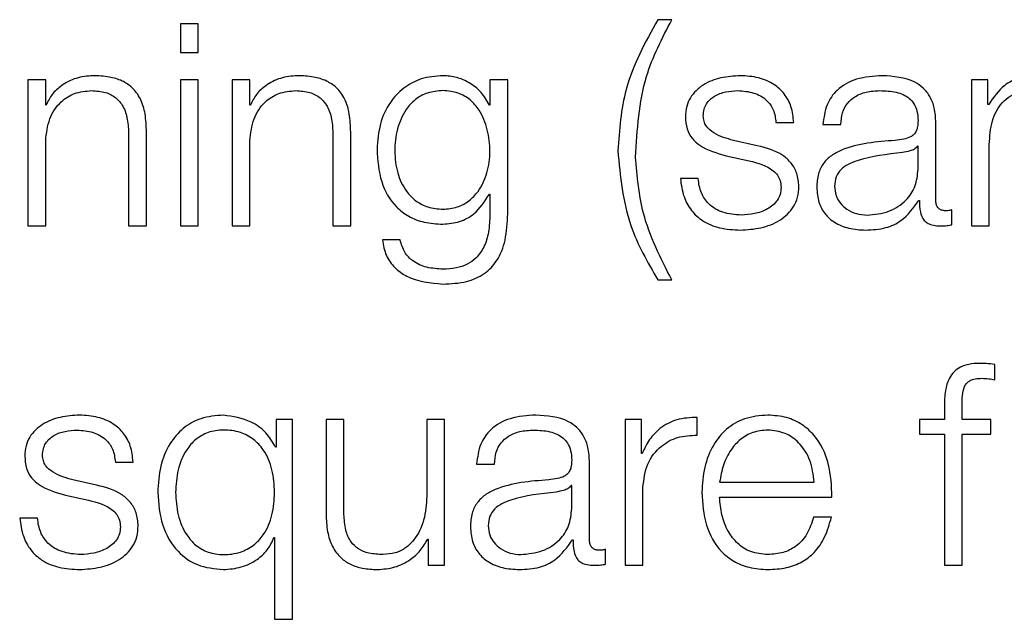
# Model space of a CAD drawing. Units: inches. Extents: x 0.1 to 10.8, y 0.2 to 8.4.
# Drawn here: x 3.2 to 3.2, y 5.8 to 5.8 of the extents above; entities that cross this region are included whole.
import ezdxf

# ---------------------------------------------------------------- set-up
doc = ezdxf.new("R2010")
doc.units = ezdxf.units.IN
doc.header["$MEASUREMENT"] = 0

msp = doc.modelspace()

# ---------------------------------------------------------------- linework, layer by layer
at = {"color": 7, "linetype": 'Continuous', "lineweight": 25}
for p, q in [((3.19114166, 5.83862782), (3.19080518, 5.83862782)), ((3.19080518, 5.83862782), (3.19080518, 5.83808784)), ((3.19114166, 5.83808784), (3.19114166, 5.83862782)), ((3.20009865, 5.83870794), (3.19983127, 5.83870794)), ((3.19080518, 5.83808784), (3.19114166, 5.83808784)), ((3.18825741, 5.83756818), (3.18792094, 5.83756818)), ((3.18792094, 5.83756818), (3.18792094, 5.8348076)), ((3.18825741, 5.83709265), (3.18825741, 5.83756818)), ((3.19114166, 5.83756818), (3.19080518, 5.83756818)), ((3.19080518, 5.83756818), (3.19080518, 5.8348076)), ((3.19114166, 5.8348076), (3.19114166, 5.83756818)), ((3.19178383, 5.83756818), (3.19178383, 5.8348076)), ((3.1921203, 5.83756818), (3.19178383, 5.83756818)), ((3.1921203, 5.83709265), (3.1921203, 5.83756818)), ((3.19665845, 5.83756818), (3.19665845, 5.83709207)), ((3.19699521, 5.83756818), (3.19665845, 5.83756818)), ((3.19699521, 5.83503202), (3.19699521, 5.83756818)), ((3.20576611, 5.83756818), (3.20576611, 5.8348076)), ((3.20607588, 5.83756818), (3.20576611, 5.83756818)), ((3.20607588, 5.83710339), (3.20607588, 5.83756818)), ((3.18826815, 5.83709265), (3.18825741, 5.83709265)), ((3.19213104, 5.83709265), (3.1921203, 5.83709265)), ((3.19665845, 5.83709207), (3.196648, 5.83709207)), ((3.20609184, 5.83710339), (3.20607588, 5.83710339)), ((3.20206841, 5.83676082), (3.20240488, 5.83676082)), ((3.20295677, 5.83672337), (3.20329324, 5.83672337)), ((3.20509114, 5.83529417), (3.20509114, 5.83676082)), ((3.18982596, 5.8365309), (3.18982596, 5.8348076)), ((3.19016243, 5.8348076), (3.19016243, 5.83658431)), ((3.19368885, 5.8365309), (3.19368885, 5.8348076)), ((3.19402532, 5.8348076), (3.19402532, 5.83658431)), ((3.18825741, 5.8348076), (3.18825741, 5.83641825)), ((3.1921203, 5.8348076), (3.1921203, 5.83641825)), ((3.20171539, 5.83632216), (3.2012657, 5.83642377)), ((3.20475467, 5.83631665), (3.20474393, 5.83631665)), ((3.20475467, 5.8358774), (3.20475467, 5.83631665)), ((3.20610259, 5.8348076), (3.20610259, 5.83634887)), ((3.20112664, 5.83613433), (3.20156008, 5.83603795)), ((3.20059624, 5.83570089), (3.20025977, 5.83570089)), ((3.196648, 5.83540652), (3.19665845, 5.83540652)), ((3.19665845, 5.83540652), (3.19665845, 5.83503202)), ((3.20477063, 5.83528865), (3.20478138, 5.83528865)), ((3.20539626, 5.83482909), (3.20539626, 5.83511214)), ((3.18792094, 5.8348076), (3.18825741, 5.8348076)), ((3.18982596, 5.8348076), (3.19016243, 5.8348076)), ((3.19080518, 5.8348076), (3.19114166, 5.8348076)), ((3.19178383, 5.8348076), (3.1921203, 5.8348076)), ((3.19368885, 5.8348076), (3.19402532, 5.8348076)), ((3.20576611, 5.8348076), (3.20610259, 5.8348076)), ((3.19496158, 5.83454023), (3.19462511, 5.83454023)), ((3.19983127, 5.83378571), (3.20009865, 5.83378571)), ((3.20620419, 5.83189665), (3.20620419, 5.83218493)), ((3.20525226, 5.83139847), (3.20525226, 5.83114706)), ((3.20558873, 5.83114706), (3.20558873, 5.83138773)), ((3.19261325, 5.83114706), (3.19261325, 5.83062247)), ((3.19292301, 5.83114706), (3.19261325, 5.83114706)), ((3.19292301, 5.8273643), (3.19292301, 5.83114706)), ((3.19389672, 5.83114706), (3.19356024, 5.83114706)), ((3.19356024, 5.83114706), (3.19356024, 5.82935439)), ((3.19389672, 5.82934916), (3.19389672, 5.83114706)), ((3.19546527, 5.83114706), (3.19546527, 5.82969696)), ((3.19580174, 5.83114706), (3.19546527, 5.83114706)), ((3.19580174, 5.82838649), (3.19580174, 5.83114706)), ((3.19921639, 5.83114706), (3.19921639, 5.82838649)), ((3.19952615, 5.83114706), (3.19921639, 5.83114706)), ((3.19952615, 5.83049996), (3.19952615, 5.83114706)), ((3.20058027, 5.83084804), (3.20058027, 5.83118451)), ((3.20478138, 5.83114706), (3.20478138, 5.83086401)), ((3.20525226, 5.83114706), (3.20478138, 5.83114706)), ((3.20613452, 5.83114706), (3.20558873, 5.83114706)), ((3.20613452, 5.83086401), (3.20613452, 5.83114706)), ((3.20478138, 5.83086401), (3.20525226, 5.83086401)), ((3.20525226, 5.83086401), (3.20525226, 5.82838649)), ((3.20558873, 5.83086401), (3.20613452, 5.83086401)), ((3.20558873, 5.82838649), (3.20558873, 5.83086401)), ((3.19261325, 5.83062247), (3.19260251, 5.83062247)), ((3.19953689, 5.83049996), (3.19952615, 5.83049996)), ((3.18957455, 5.83033971), (3.18991044, 5.83033971)), ((3.19640704, 5.83030197), (3.19674351, 5.83030197)), ((3.19854141, 5.82887276), (3.19854141, 5.83033971)), ((3.18922066, 5.82990075), (3.18877126, 5.83000236)), ((3.19820494, 5.82989553), (3.1981942, 5.82989553)), ((3.19820494, 5.829456), (3.19820494, 5.82989553)), ((3.19955286, 5.82838649), (3.19955286, 5.82985808)), ((3.20100297, 5.82995911), (3.202791, 5.82995911)), ((3.18863191, 5.82971292), (3.18906535, 5.82961654)), ((3.20100297, 5.82967605), (3.20312747, 5.82967605)), ((3.1881018, 5.82927949), (3.18776562, 5.82927949)), ((3.20311673, 5.82929603), (3.20278026, 5.82929603)), ((3.1925758, 5.82891021), (3.19258654, 5.82891021)), ((3.19258654, 5.82891021), (3.19258654, 5.8273643)), ((3.19548124, 5.8288835), (3.19549198, 5.8288835)), ((3.19549198, 5.8288835), (3.19549198, 5.82838649)), ((3.1982212, 5.82886753), (3.19823165, 5.82886753)), ((3.19884653, 5.82840797), (3.19884653, 5.82869073)), ((3.19549198, 5.82838649), (3.19580174, 5.82838649)), ((3.19921639, 5.82838649), (3.19955286, 5.82838649)), ((3.20525226, 5.82838649), (3.20558873, 5.82838649)), ((3.19258654, 5.8273643), (3.19292301, 5.8273643))]:
    msp.add_line(p, q, dxfattribs=at)
for points, knots in [([(3.19983127, 5.83870794), (3.19959571, 5.8382789), (3.19916984, 5.83750325), (3.1991059, 5.83662353), (3.19907733, 5.83623042)], [0, 0, 0, 0, 0.55313539, 1, 1, 1, 1]), ([(3.1994138, 5.83610733), (3.19944317, 5.8366269), (3.199495, 5.83754384), (3.19991614, 5.83835598), (3.20009865, 5.83870794)], [0, 0, 0, 0, 0.56662677, 1, 1, 1, 1]), ([(3.18915099, 5.8376486), (3.18904315, 5.83763882), (3.1888309, 5.83761957), (3.1885682, 5.83748228), (3.18837137, 5.83730485), (3.18830233, 5.83716291), (3.18826815, 5.83709265)], [0, 0, 0, 0, 0.29188404, 0.57451405, 0.78938215, 1, 1, 1, 1]), ([(3.19016243, 5.83658431), (3.19015857, 5.83669859), (3.19015138, 5.83691164), (3.1900668, 5.83720709), (3.18990999, 5.83742654), (3.1896965, 5.83756262), (3.18944232, 5.83763753), (3.18925408, 5.83764468), (3.18915099, 5.8376486)], [0, 0, 0, 0, 0.20203398, 0.3766616, 0.53646349, 0.66737186, 0.81783222, 1, 1, 1, 1]), ([(3.19301446, 5.8376486), (3.19290659, 5.83763881), (3.19269423, 5.83761956), (3.19243136, 5.83748229), (3.19223433, 5.83730489), (3.19216524, 5.83716291), (3.19213104, 5.83709265)], [0, 0, 0, 0, 0.29185854, 0.57455475, 0.78944012, 1, 1, 1, 1]), ([(3.19402532, 5.83658431), (3.19402147, 5.83669859), (3.19401429, 5.83691162), (3.19392987, 5.83720706), (3.19377323, 5.83742654), (3.19355985, 5.83756263), (3.19330574, 5.83763754), (3.19311754, 5.83764468), (3.19301446, 5.8376486)], [0, 0, 0, 0, 0.20207358, 0.37671492, 0.53649397, 0.66737149, 0.81781421, 1, 1, 1, 1]), ([(3.19577039, 5.8376486), (3.19563138, 5.83763753), (3.19536626, 5.83761641), (3.19501652, 5.8374284), (3.19474259, 5.83713345), (3.19455717, 5.83673018), (3.19453498, 5.83641865), (3.1945235, 5.83625742)], [0, 0, 0, 0, 0.19837673, 0.37834525, 0.55433401, 0.76935379, 1, 1, 1, 1]), ([(3.196648, 5.83709207), (3.19660019, 5.83717598), (3.19650207, 5.83734821), (3.19627433, 5.83751995), (3.19602504, 5.83762882), (3.19585639, 5.83764192), (3.19577039, 5.8376486)], [0, 0, 0, 0, 0.26262451, 0.53905553, 0.76492658, 1, 1, 1, 1]), ([(3.20139431, 5.8376486), (3.20127063, 5.83764086), (3.20102667, 5.83762561), (3.20068622, 5.8374952), (3.20046448, 5.83728717), (3.20036886, 5.83706392), (3.20036053, 5.83693884), (3.20035615, 5.83687317)], [0, 0, 0, 0, 0.25618692, 0.50532891, 0.74145278, 0.86426407, 1, 1, 1, 1]), ([(3.20240488, 5.83676082), (3.20239403, 5.83686375), (3.2023736, 5.83705745), (3.20223652, 5.83731027), (3.20202316, 5.83750314), (3.20173268, 5.83762763), (3.20151024, 5.83764141), (3.20139431, 5.8376486)], [0, 0, 0, 0, 0.20461419, 0.38507462, 0.55818555, 0.76972967, 1, 1, 1, 1]), ([(3.20407505, 5.8376486), (3.20391117, 5.83763883), (3.20360512, 5.8376206), (3.20322587, 5.83741481), (3.20300284, 5.83709082), (3.20297285, 5.83685167), (3.20295677, 5.83672337)], [0, 0, 0, 0, 0.30034809, 0.56089657, 0.76442599, 1, 1, 1, 1]), ([(3.20509114, 5.83676082), (3.20508649, 5.83685386), (3.20507801, 5.8370238), (3.20499316, 5.83724987), (3.20486252, 5.83741731), (3.20457488, 5.83761635), (3.20429146, 5.83763463), (3.20407505, 5.8376486)], [0, 0, 0, 0, 0.18087509, 0.3303674, 0.46266146, 0.58969693, 1, 1, 1, 1]), ([(3.20699675, 5.8376486), (3.20688374, 5.83764028), (3.20666999, 5.83762455), (3.20632707, 5.83745341), (3.20618094, 5.83723596), (3.20609184, 5.83710339)], [0, 0, 0, 0, 0.30452417, 0.57599497, 1, 1, 1, 1]), ([(3.18825741, 5.83641825), (3.18827238, 5.8365606), (3.18830086, 5.83683133), (3.18851303, 5.83715025), (3.18880494, 5.83733664), (3.18901464, 5.83735562), (3.18912428, 5.83736554)], [0, 0, 0, 0, 0.29660747, 0.56413338, 0.77211617, 1, 1, 1, 1]), ([(3.18912428, 5.83736554), (3.18921456, 5.83736032), (3.18937832, 5.83735086), (3.18959112, 5.83724279), (3.18973743, 5.83706132), (3.18981563, 5.83681491), (3.18982237, 5.8366296), (3.18982596, 5.8365309)], [0, 0, 0, 0, 0.21558586, 0.39107323, 0.55515957, 0.76307319, 1, 1, 1, 1]), ([(3.1921203, 5.83641825), (3.1921353, 5.83656061), (3.19216383, 5.83683139), (3.19237628, 5.83715027), (3.19266832, 5.83733662), (3.19287809, 5.83735561), (3.19298775, 5.83736554)], [0, 0, 0, 0, 0.29654703, 0.56409533, 0.77212431, 1, 1, 1, 1]), ([(3.19298775, 5.83736554), (3.19307794, 5.83736032), (3.19324157, 5.83735085), (3.19345418, 5.83724276), (3.19360037, 5.83706129), (3.19367852, 5.8368149), (3.19368526, 5.8366296), (3.19368885, 5.8365309)], [0, 0, 0, 0, 0.21545751, 0.39089346, 0.55499651, 0.76298047, 1, 1, 1, 1]), ([(3.19577039, 5.83736554), (3.19567167, 5.83735775), (3.19548483, 5.837343), (3.19524078, 5.83720796), (3.19503151, 5.83697806), (3.19489107, 5.83663712), (3.19484349, 5.83622456), (3.19489295, 5.83581573), (3.19504057, 5.83548927), (3.19525141, 5.83527186), (3.19549188, 5.83514455), (3.19567435, 5.83513036), (3.19577039, 5.83512288)], [0, 0, 0, 0, 0.09098107, 0.17220105, 0.25162148, 0.375771, 0.50697728, 0.63373411, 0.75401811, 0.83169966, 0.91141438, 1, 1, 1, 1]), ([(3.19577039, 5.83512288), (3.19586149, 5.83513051), (3.19603655, 5.83514518), (3.19626772, 5.83527227), (3.19647472, 5.83548836), (3.19662382, 5.83581389), (3.1966752, 5.83621917), (3.19662743, 5.83662727), (3.19649414, 5.83696494), (3.19629247, 5.83720001), (3.19605334, 5.83734156), (3.19586806, 5.83735726), (3.19577039, 5.83736554)], [0, 0, 0, 0, 0.0851148, 0.16356606, 0.24146722, 0.36340661, 0.49261106, 0.62119225, 0.74660984, 0.82716643, 0.90889407, 1, 1, 1, 1]), ([(3.20069262, 5.83688914), (3.2006954, 5.83693078), (3.20070065, 5.83700972), (3.20076179, 5.8371496), (3.2009037, 5.8372768), (3.20111755, 5.83735257), (3.20126942, 5.83736119), (3.20134612, 5.83736554)], [0, 0, 0, 0, 0.13763527, 0.26089559, 0.49671606, 0.74582498, 1, 1, 1, 1]), ([(3.20134612, 5.83736554), (3.20144895, 5.83735827), (3.20164517, 5.8373444), (3.20188813, 5.83720951), (3.20203854, 5.83700059), (3.20205804, 5.8368441), (3.20206841, 5.83676082)], [0, 0, 0, 0, 0.291621923, 0.5564152, 0.763949976, 1, 1, 1, 1]), ([(3.20329324, 5.83672337), (3.20330001, 5.83679971), (3.20331262, 5.83694183), (3.2034095, 5.83712776), (3.20356557, 5.83726663), (3.20378098, 5.83735221), (3.20394551, 5.83736094), (3.20403237, 5.83736554)], [0, 0, 0, 0, 0.20664715, 0.38469082, 0.55421275, 0.7646459, 1, 1, 1, 1]), ([(3.20403237, 5.83736554), (3.20413658, 5.83736184), (3.20433079, 5.83735495), (3.20456206, 5.83725898), (3.20468609, 5.83711647), (3.20474573, 5.83696905), (3.20475152, 5.8368585), (3.20475467, 5.83679827)], [0, 0, 0, 0, 0.29757315, 0.55456364, 0.68518652, 0.82850192, 1, 1, 1, 1]), ([(3.20610259, 5.83634887), (3.20611203, 5.83649949), (3.20612962, 5.83677991), (3.20629149, 5.83710151), (3.20649829, 5.8372705), (3.20669948, 5.83735245), (3.20684798, 5.83736099), (3.20692707, 5.83736554)], [0, 0, 0, 0, 0.30474394, 0.56738372, 0.69971794, 0.84006004, 1, 1, 1, 1]), ([(3.20035615, 5.83687317), (3.2003613, 5.83679442), (3.20037082, 5.8366486), (3.200473, 5.83645769), (3.20071206, 5.8362508), (3.20095142, 5.83618355), (3.20112664, 5.83613433)], [0, 0, 0, 0, 0.20094061, 0.37207164, 0.5403394, 1, 1, 1, 1]), ([(3.2012657, 5.83642377), (3.20113581, 5.83645933), (3.20094253, 5.83651226), (3.20076127, 5.83666586), (3.20070074, 5.83678652), (3.2006954, 5.83685405), (3.20069262, 5.83688914)], [0, 0, 0, 0, 0.50173483, 0.74661995, 0.86834957, 1, 1, 1, 1]), ([(3.20475467, 5.83679827), (3.2047534, 5.8367604), (3.20475112, 5.83669248), (3.20472484, 5.83660149), (3.20467862, 5.83653341), (3.20459922, 5.83647723), (3.20447642, 5.83644242), (3.20437656, 5.83643042), (3.20432123, 5.83642377)], [0, 0, 0, 0, 0.17244214, 0.30926283, 0.42617612, 0.54059679, 0.74548758, 1, 1, 1, 1]), ([(3.20250127, 5.83555632), (3.20249437, 5.83563916), (3.20248131, 5.83579619), (3.20236511, 5.83599898), (3.20212793, 5.83621824), (3.20188597, 5.83627919), (3.20171539, 5.83632216)], [0, 0, 0, 0, 0.20576491, 0.39002036, 0.56995998, 1, 1, 1, 1]), ([(3.20432123, 5.83642377), (3.2039724, 5.83639805), (3.20355003, 5.83636691), (3.20311254, 5.83614562), (3.20295573, 5.83599396), (3.20285375, 5.83578252), (3.20284413, 5.835622), (3.2028389, 5.83553484)], [0, 0, 0, 0, 0.53303979, 0.64539746, 0.75259991, 0.86566456, 1, 1, 1, 1]), ([(3.20474393, 5.83631665), (3.20472606, 5.83629617), (3.20468741, 5.83625187), (3.20458417, 5.83621693), (3.20450705, 5.83620202), (3.20446029, 5.83619297)], [0, 0, 0, 0, 0.25286772, 0.54707369, 1, 1, 1, 1]), ([(3.1945235, 5.83625742), (3.19453684, 5.83604953), (3.19456211, 5.83565591), (3.19481186, 5.83520951), (3.1951226, 5.83497456), (3.19542657, 5.83485859), (3.19565069, 5.83484636), (3.19577039, 5.83483983)], [0, 0, 0, 0, 0.29066516, 0.55035848, 0.68594923, 0.83226213, 1, 1, 1, 1]), ([(3.19907733, 5.83623042), (3.19912354, 5.8357458), (3.19920649, 5.83487592), (3.1996395, 5.83412034), (3.19983127, 5.83378571)], [0, 0, 0, 0, 0.55711932, 1, 1, 1, 1]), ([(3.20446029, 5.83619297), (3.20416982, 5.83616141), (3.20381727, 5.83612309), (3.2034334, 5.83597797), (3.20329069, 5.83587873), (3.20319081, 5.83573293), (3.2031809, 5.83561742), (3.20317566, 5.83555632)], [0, 0, 0, 0, 0.55567942, 0.67444019, 0.78142306, 0.88436412, 1, 1, 1, 1]), ([(3.20009865, 5.83378571), (3.19988764, 5.83419799), (3.19951243, 5.83493113), (3.19944382, 5.83574928), (3.1994138, 5.83610733)], [0, 0, 0, 0, 0.56235733, 1, 1, 1, 1]), ([(3.20156008, 5.83603795), (3.20172495, 5.83599603), (3.20192819, 5.83594437), (3.20209987, 5.83577008), (3.20215561, 5.83566049), (3.20216162, 5.83557822), (3.2021648, 5.83553484)], [0, 0, 0, 0, 0.57797262, 0.71244605, 0.84835653, 1, 1, 1, 1]), ([(3.20379141, 5.83501053), (3.20393098, 5.83502417), (3.20420197, 5.83505065), (3.20452447, 5.83526048), (3.20472441, 5.83555231), (3.20474432, 5.83576624), (3.20475467, 5.8358774)], [0, 0, 0, 0, 0.28828571, 0.55974328, 0.77123436, 1, 1, 1, 1]), ([(3.20025977, 5.83570089), (3.2002757, 5.83558598), (3.20030543, 5.83537159), (3.20045478, 5.8350923), (3.2006884, 5.83488002), (3.20101324, 5.83474755), (3.20126217, 5.83473444), (3.20139431, 5.83472748)], [0, 0, 0, 0, 0.20680639, 0.38585454, 0.55499465, 0.76378943, 1, 1, 1, 1]), ([(3.20141028, 5.83501053), (3.20129217, 5.83501942), (3.20106853, 5.83503624), (3.2007974, 5.8351986), (3.20063395, 5.83543498), (3.20060927, 5.83560902), (3.20059624, 5.83570089)], [0, 0, 0, 0, 0.29623439, 0.56096211, 0.76824631, 1, 1, 1, 1]), ([(3.20139431, 5.83472748), (3.20152528, 5.83473588), (3.20178468, 5.83475251), (3.20214709, 5.83489237), (3.20238449, 5.83511419), (3.20248753, 5.83535264), (3.20249654, 5.83548624), (3.20250127, 5.83555632)], [0, 0, 0, 0, 0.25443347, 0.50390503, 0.74103288, 0.86415533, 1, 1, 1, 1]), ([(3.20317566, 5.83555632), (3.20318116, 5.83549686), (3.2031918, 5.83538173), (3.20327971, 5.83523101), (3.20341196, 5.83511136), (3.20358743, 5.83502732), (3.20372275, 5.83501618), (3.20379141, 5.83501053)], [0, 0, 0, 0, 0.19414381, 0.37592328, 0.55678779, 0.77510028, 1, 1, 1, 1]), ([(3.19577039, 5.83483983), (3.19587661, 5.83484983), (3.19608425, 5.83486938), (3.19641921, 5.83504761), (3.19656131, 5.83527053), (3.196648, 5.83540652)], [0, 0, 0, 0, 0.289977398, 0.566838481, 1, 1, 1, 1]), ([(3.2021648, 5.83553484), (3.20216127, 5.83548975), (3.20215449, 5.83540321), (3.20207735, 5.83524938), (3.20190824, 5.83511263), (3.20166588, 5.83502715), (3.2014946, 5.83501601), (3.20141028, 5.83501053)], [0, 0, 0, 0, 0.13219899, 0.25375888, 0.49572402, 0.75174224, 1, 1, 1, 1]), ([(3.2028389, 5.83553484), (3.20284578, 5.83543983), (3.20285867, 5.83526189), (3.2029832, 5.83502915), (3.2031818, 5.83485523), (3.20345157, 5.83474572), (3.20365733, 5.83473373), (3.2037647, 5.83472748)], [0, 0, 0, 0, 0.204555249, 0.38314196, 0.555289493, 0.767922053, 1, 1, 1, 1]), ([(3.2037647, 5.83472748), (3.20389412, 5.83473379), (3.20412925, 5.83474527), (3.20450624, 5.83492258), (3.20466977, 5.835149), (3.20477063, 5.83528865)], [0, 0, 0, 0, 0.31932292, 0.58016257, 1, 1, 1, 1]), ([(3.20478138, 5.83528865), (3.20478238, 5.83521584), (3.20478421, 5.83508439), (3.20484561, 5.83492511), (3.20494634, 5.83484741), (3.20505248, 5.83481246), (3.20513231, 5.83480934), (3.20517678, 5.8348076)], [0, 0, 0, 0, 0.30170242, 0.54470756, 0.67029966, 0.81630993, 1, 1, 1, 1]), ([(3.20528913, 5.83509066), (3.20526633, 5.83509185), (3.20522416, 5.83509407), (3.20516745, 5.83511723), (3.20512314, 5.83515839), (3.20509515, 5.83522013), (3.20509254, 5.83526824), (3.20509114, 5.83529417)], [0, 0, 0, 0, 0.21072223, 0.38981525, 0.55555522, 0.76054029, 1, 1, 1, 1]), ([(3.19577039, 5.83370558), (3.1959209, 5.83371299), (3.19619399, 5.83372644), (3.19655641, 5.83388049), (3.19682218, 5.83415686), (3.19697309, 5.83455853), (3.19698744, 5.83486568), (3.19699521, 5.83503202)], [0, 0, 0, 0, 0.21719535, 0.39409424, 0.55576576, 0.75942091, 1, 1, 1, 1]), ([(3.19665845, 5.83503202), (3.19665414, 5.83491628), (3.19664619, 5.83470284), (3.19656063, 5.83441196), (3.19641538, 5.8342007), (3.19622679, 5.83407041), (3.19601154, 5.83399917), (3.19585451, 5.83399212), (3.19577039, 5.83398834)], [0, 0, 0, 0, 0.22098625, 0.40753961, 0.57238708, 0.70036884, 0.83949467, 1, 1, 1, 1]), ([(3.20539626, 5.83511214), (3.20537765, 5.83510586), (3.20534283, 5.83509411), (3.20530619, 5.83509175), (3.20528913, 5.83509066)], [0, 0, 0, 0, 0.53442867, 1, 1, 1, 1]), ([(3.20517678, 5.8348076), (3.20521959, 5.83480815), (3.20529341, 5.83480909), (3.20536583, 5.83482317), (3.20539626, 5.83482909)], [0, 0, 0, 0, 0.57982194, 1, 1, 1, 1]), ([(3.19462511, 5.83454023), (3.1946426, 5.834439), (3.19467607, 5.83424539), (3.19485139, 5.83400765), (3.19519903, 5.83376069), (3.19553214, 5.83372856), (3.19577039, 5.83370558)], [0, 0, 0, 0, 0.1950852, 0.3731423, 0.55165676, 1, 1, 1, 1]), ([(3.19577039, 5.83398834), (3.19566751, 5.83399431), (3.19546804, 5.83400588), (3.19521139, 5.8341185), (3.19502784, 5.83430585), (3.19498441, 5.83445947), (3.19496158, 5.83454023)], [0, 0, 0, 0, 0.287833547, 0.558111759, 0.767723037, 1, 1, 1, 1]), ([(3.20592056, 5.83220641), (3.20585224, 5.8322035), (3.20572732, 5.83219819), (3.2055591, 5.83214284), (3.20543061, 5.83205162), (3.20532283, 5.83190189), (3.20525765, 5.83167692), (3.20525415, 5.83149604), (3.20525226, 5.83139847)], [0, 0, 0, 0, 0.16876781, 0.308562, 0.43209261, 0.55261796, 0.75868247, 1, 1, 1, 1]), ([(3.20620419, 5.83218493), (3.20615023, 5.83219217), (3.20605606, 5.83220482), (3.2059611, 5.83220593), (3.20592056, 5.83220641)], [0, 0, 0, 0, 0.57312999, 1, 1, 1, 1]), ([(3.20558873, 5.83138773), (3.20558932, 5.83145764), (3.20559039, 5.83158549), (3.20561421, 5.83174167), (3.20567516, 5.83183729), (3.20574554, 5.83188869), (3.20584306, 5.83191913), (3.2059167, 5.83192184), (3.20595801, 5.83192336)], [0, 0, 0, 0, 0.27527375, 0.5034404, 0.60532155, 0.71171839, 0.83829851, 1, 1, 1, 1]), ([(3.20595801, 5.83192336), (3.20600269, 5.83192141), (3.20608535, 5.83191782), (3.20616678, 5.83190331), (3.20620419, 5.83189665)], [0, 0, 0, 0, 0.54055037, 1, 1, 1, 1]), ([(3.18889958, 5.83122719), (3.18877605, 5.83121945), (3.1885323, 5.83120417), (3.1881921, 5.83107379), (3.18797039, 5.83086588), (3.18787472, 5.83064272), (3.18786638, 5.83051769), (3.187862, 5.83045206)], [0, 0, 0, 0, 0.25601766, 0.50519164, 0.74141045, 0.86425151, 1, 1, 1, 1]), ([(3.18991044, 5.83033971), (3.18989963, 5.83044259), (3.18987928, 5.83063623), (3.18974217, 5.83088897), (3.18952872, 5.83108178), (3.18923811, 5.83120622), (3.18901557, 5.83122001), (3.18889958, 5.83122719)], [0, 0, 0, 0, 0.204500382, 0.384896826, 0.558008951, 0.769623292, 1, 1, 1, 1]), ([(3.19161806, 5.83122719), (3.19147356, 5.83121566), (3.1912004, 5.83119386), (3.19084509, 5.83099155), (3.19057816, 5.83067649), (3.19040648, 5.83025447), (3.19038666, 5.82993293), (3.19037639, 5.82976634)], [0, 0, 0, 0, 0.20008805, 0.37825174, 0.55274758, 0.76828892, 1, 1, 1, 1]), ([(3.19260251, 5.83062247), (3.19254758, 5.83071811), (3.1924352, 5.83091381), (3.19209233, 5.8311545), (3.19179796, 5.83119962), (3.19161806, 5.83122719)], [0, 0, 0, 0, 0.2709871, 0.55448439, 1, 1, 1, 1]), ([(3.19752532, 5.83122719), (3.19736145, 5.83121744), (3.19705542, 5.83119923), (3.19667613, 5.83099353), (3.1964531, 5.8306695), (3.19642312, 5.83043031), (3.19640704, 5.83030197)], [0, 0, 0, 0, 0.30033007, 0.560844879, 0.764366742, 1, 1, 1, 1]), ([(3.19854141, 5.83033971), (3.19853677, 5.83043271), (3.19852829, 5.83060258), (3.19844348, 5.83082858), (3.19831288, 5.83099597), (3.19802523, 5.83119499), (3.19774178, 5.83121325), (3.19752532, 5.83122719)], [0, 0, 0, 0, 0.180827672, 0.330283742, 0.462551342, 0.589573743, 1, 1, 1, 1]), ([(3.20058027, 5.83118451), (3.20044888, 5.83117909), (3.20019635, 5.83116868), (3.19988332, 5.83100024), (3.19966171, 5.83076978), (3.19957929, 5.83059161), (3.19953689, 5.83049996)], [0, 0, 0, 0, 0.292210059, 0.561600665, 0.774492413, 1, 1, 1, 1]), ([(3.20191339, 5.83122719), (3.20176377, 5.83121497), (3.20148272, 5.83119202), (3.20112236, 5.8309785), (3.20086034, 5.83065567), (3.20069602, 5.83023903), (3.20067645, 5.82992607), (3.2006665, 5.82976692)], [0, 0, 0, 0, 0.20683016, 0.38852271, 0.56485699, 0.77872172, 1, 1, 1, 1]), ([(3.20312747, 5.82967605), (3.20311923, 5.82988994), (3.2031033, 5.83030372), (3.20287091, 5.83078591), (3.20256595, 5.83106205), (3.2022615, 5.83120355), (3.20203392, 5.831219), (3.20191339, 5.83122719)], [0, 0, 0, 0, 0.2875666, 0.55633344, 0.69389212, 0.83786855, 1, 1, 1, 1]), ([(3.18819789, 5.83046802), (3.18820067, 5.83050966), (3.18820592, 5.83058859), (3.18826706, 5.83072842), (3.18840898, 5.83085555), (3.18862283, 5.8309312), (3.18877469, 5.83093979), (3.18885139, 5.83094413)], [0, 0, 0, 0, 0.13764463, 0.2608922, 0.49667607, 0.74578765, 1, 1, 1, 1]), ([(3.18885139, 5.83094413), (3.18895426, 5.83093686), (3.18915058, 5.83092297), (3.18939371, 5.83078817), (3.18954445, 5.83057941), (3.1895641, 5.83042294), (3.18957455, 5.83033971)], [0, 0, 0, 0, 0.29164685, 0.55656959, 0.76411523, 1, 1, 1, 1]), ([(3.19258654, 5.82976634), (3.19257786, 5.82990965), (3.19256083, 5.83019076), (3.19241412, 5.83054118), (3.19219459, 5.83078176), (3.19192991, 5.83091785), (3.19162822, 5.83095842), (3.19133166, 5.83091701), (3.19108837, 5.83077832), (3.19088248, 5.83053808), (3.19073977, 5.8301901), (3.19072196, 5.82990963), (3.19071287, 5.82976634)], [0, 0, 0, 0, 0.12709148, 0.24929261, 0.32881433, 0.412127, 0.50816583, 0.59530573, 0.67369661, 0.75120514, 0.87289021, 1, 1, 1, 1]), ([(3.19674351, 5.83030197), (3.19675028, 5.83037834), (3.19676288, 5.8305205), (3.19685976, 5.83070648), (3.19701584, 5.83084532), (3.19723127, 5.83093083), (3.19739579, 5.83093954), (3.19748265, 5.83094413)], [0, 0, 0, 0, 0.20672937, 0.38477717, 0.55426745, 0.76466509, 1, 1, 1, 1]), ([(3.19748265, 5.83094413), (3.19758686, 5.83094043), (3.19778105, 5.83093354), (3.19801232, 5.83083762), (3.19813636, 5.83069518), (3.198196, 5.83054783), (3.19820179, 5.83043734), (3.19820494, 5.83037716)], [0, 0, 0, 0, 0.29764054, 0.55467167, 0.68528737, 0.82856686, 1, 1, 1, 1]), ([(3.20191339, 5.83094413), (3.20181702, 5.83093547), (3.20163154, 5.83091881), (3.20138949, 5.83077674), (3.20119764, 5.83056352), (3.20105824, 5.83028448), (3.20102156, 5.83006857), (3.20100297, 5.82995911)], [0, 0, 0, 0, 0.195053781, 0.375412932, 0.555411352, 0.774590931, 1, 1, 1, 1]), ([(3.202791, 5.82995911), (3.20277369, 5.83009881), (3.20273987, 5.83037176), (3.20253221, 5.83069894), (3.20224135, 5.83090914), (3.20202536, 5.83093219), (3.20191339, 5.83094413)], [0, 0, 0, 0, 0.2867236, 0.56021536, 0.77202443, 1, 1, 1, 1]), ([(3.19955286, 5.82985808), (3.19957007, 5.83001096), (3.19960347, 5.83030778), (3.19986782, 5.83064378), (3.20021172, 5.83083325), (3.20045379, 5.83084297), (3.20058027, 5.83084804)], [0, 0, 0, 0, 0.28386531, 0.55112107, 0.76545176, 1, 1, 1, 1]), ([(3.187862, 5.83045206), (3.18786713, 5.83037332), (3.18787663, 5.83022754), (3.18797866, 5.83003665), (3.18821755, 5.82982972), (3.18845677, 5.82976229), (3.18863191, 5.82971292)], [0, 0, 0, 0, 0.20097278, 0.3720723, 0.54028219, 1, 1, 1, 1]), ([(3.18877126, 5.83000236), (3.18864128, 5.83003796), (3.18844786, 5.83009093), (3.18826655, 5.83024468), (3.18820602, 5.83036539), (3.18820067, 5.83043293), (3.18819789, 5.83046802)], [0, 0, 0, 0, 0.50183085, 0.74669992, 0.86840409, 1, 1, 1, 1]), ([(3.19820494, 5.83037716), (3.19820367, 5.83033925), (3.1982014, 5.83027127), (3.19817512, 5.83018021), (3.19812891, 5.83011206), (3.1980495, 5.83005584), (3.1979267, 5.83002102), (3.19782683, 5.83000901), (3.19777151, 5.83000236)], [0, 0, 0, 0, 0.17253752, 0.30941761, 0.42635154, 0.54075802, 0.74558242, 1, 1, 1, 1]), ([(3.19777151, 5.83000236), (3.19742277, 5.82997664), (3.19700051, 5.82994548), (3.1965631, 5.82972428), (3.1964063, 5.82957268), (3.19630432, 5.82936131), (3.19629469, 5.82920085), (3.19628947, 5.82911372)], [0, 0, 0, 0, 0.53304415, 0.64541262, 0.75261992, 0.86567921, 1, 1, 1, 1]), ([(3.19000654, 5.82913491), (3.18999966, 5.82921775), (3.18998662, 5.82937476), (3.18987054, 5.82957757), (3.18963339, 5.82979693), (3.18939134, 5.82985782), (3.18922066, 5.82990075)], [0, 0, 0, 0, 0.20574073, 0.38993897, 0.56980925, 1, 1, 1, 1]), ([(3.1981942, 5.82989553), (3.19817635, 5.82987499), (3.19813775, 5.82983059), (3.19803459, 5.82979559), (3.19795754, 5.82978081), (3.19791086, 5.82977186)], [0, 0, 0, 0, 0.25339028, 0.54768897, 1, 1, 1, 1]), ([(3.18906535, 5.82961654), (3.18923031, 5.82957463), (3.18943364, 5.82952296), (3.18960558, 5.8293488), (3.18966143, 5.8292393), (3.18966746, 5.82915707), (3.18967065, 5.82911372)], [0, 0, 0, 0, 0.57818139, 0.71267383, 0.84851495, 1, 1, 1, 1]), ([(3.19037639, 5.82976634), (3.19039236, 5.8295561), (3.19042294, 5.82915349), (3.19070237, 5.82865783), (3.19113054, 5.82835185), (3.19144936, 5.82832191), (3.19161806, 5.82830607)], [0, 0, 0, 0, 0.29216108, 0.55949865, 0.76691227, 1, 1, 1, 1]), ([(3.19071287, 5.82976634), (3.19072197, 5.8296232), (3.1907398, 5.82934294), (3.19088252, 5.82899518), (3.19108838, 5.82875498), (3.19133165, 5.82861627), (3.19162822, 5.82857484), (3.19192992, 5.82861542), (3.19219458, 5.82875155), (3.19241408, 5.82899209), (3.19256079, 5.82934228), (3.19257785, 5.82962318), (3.19258654, 5.82976634)], [0, 0, 0, 0, 0.12701947, 0.24870385, 0.32623803, 0.4046601, 0.49183136, 0.58790459, 0.67124995, 0.75079807, 0.87299886, 1, 1, 1, 1]), ([(3.19546527, 5.82969696), (3.19545501, 5.82954302), (3.1954353, 5.82924751), (3.19527404, 5.82890499), (3.19506768, 5.82870744), (3.19486583, 5.82860634), (3.1947149, 5.82859504), (3.19463585, 5.82858913)], [0, 0, 0, 0, 0.298100156, 0.572284619, 0.7086108, 0.847368042, 1, 1, 1, 1]), ([(3.19791086, 5.82977186), (3.19762029, 5.82974026), (3.19726763, 5.82970191), (3.19688369, 5.82955665), (3.19674097, 5.82945737), (3.19664109, 5.82931154), (3.19663118, 5.82919602), (3.19662594, 5.82913491)], [0, 0, 0, 0, 0.55571578, 0.67447204, 0.78145112, 0.88438526, 1, 1, 1, 1]), ([(3.2006665, 5.82976692), (3.20068061, 5.82955638), (3.20070751, 5.82915504), (3.20095596, 5.82869778), (3.20126628, 5.82845013), (3.20156983, 5.8283264), (3.20179413, 5.82831313), (3.20191339, 5.82830607)], [0, 0, 0, 0, 0.29057163, 0.55388637, 0.69014265, 0.83525028, 1, 1, 1, 1]), ([(3.20191339, 5.82858913), (3.201803, 5.82859918), (3.20159468, 5.82861816), (3.20133285, 5.82878841), (3.20114622, 5.82903456), (3.20102856, 5.82933876), (3.20101145, 5.82956424), (3.20100297, 5.82967605)], [0, 0, 0, 0, 0.20762438, 0.39182429, 0.57225988, 0.78787507, 1, 1, 1, 1]), ([(3.19724198, 5.82858913), (3.1973815, 5.82860279), (3.19765246, 5.82862931), (3.19797487, 5.82883919), (3.19817481, 5.82913098), (3.19819464, 5.82934487), (3.19820494, 5.829456)], [0, 0, 0, 0, 0.28825052, 0.55977402, 0.77128963, 1, 1, 1, 1]), ([(3.18776562, 5.82927949), (3.18778147, 5.82916461), (3.18781105, 5.82895026), (3.18796036, 5.828671), (3.18819395, 5.82845872), (3.18851867, 5.82832619), (3.18876752, 5.82831305), (3.18889958, 5.82830607)], [0, 0, 0, 0, 0.20677125, 0.38583657, 0.55503196, 0.76386779, 1, 1, 1, 1]), ([(3.18891555, 5.82858913), (3.18879755, 5.82859802), (3.18857402, 5.82861488), (3.18830303, 5.82877723), (3.18813954, 5.82901356), (3.18811484, 5.82918761), (3.1881018, 5.82927949)], [0, 0, 0, 0, 0.296057458, 0.56081936, 0.768178321, 1, 1, 1, 1]), ([(3.19356024, 5.82935439), (3.19356482, 5.82924243), (3.19357339, 5.82903267), (3.19366447, 5.82874329), (3.19382025, 5.82852884), (3.19402436, 5.82839359), (3.1942611, 5.82831775), (3.19443495, 5.82831017), (3.19452872, 5.82830607)], [0, 0, 0, 0, 0.20527268, 0.38460436, 0.54925822, 0.68136105, 0.82811948, 1, 1, 1, 1]), ([(3.19463585, 5.82858913), (3.19454686, 5.82859294), (3.19438609, 5.82859982), (3.19417102, 5.8286818), (3.19400976, 5.82883628), (3.19391596, 5.82906983), (3.19390353, 5.82925029), (3.19389672, 5.82934916)], [0, 0, 0, 0, 0.21894541, 0.39556776, 0.55476262, 0.75605309, 1, 1, 1, 1]), ([(3.20278026, 5.82929603), (3.20274467, 5.82918656), (3.20267606, 5.82897556), (3.20246498, 5.82874024), (3.2021984, 5.8286082), (3.20201257, 5.82859576), (3.20191339, 5.82858913)], [0, 0, 0, 0, 0.28208352, 0.54370326, 0.75647524, 1, 1, 1, 1]), ([(3.20191339, 5.82830607), (3.20203294, 5.82831207), (3.20225633, 5.82832328), (3.20256132, 5.82843626), (3.20281641, 5.82863323), (3.20301307, 5.82892734), (3.20308089, 5.82916856), (3.20311673, 5.82929603)], [0, 0, 0, 0, 0.20944189, 0.39132745, 0.56151606, 0.76828025, 1, 1, 1, 1]), ([(3.18889958, 5.82830607), (3.1890306, 5.82831448), (3.18929004, 5.82833112), (3.18965246, 5.82847106), (3.1898898, 5.8286929), (3.1899928, 5.8289313), (3.19000181, 5.82906486), (3.19000654, 5.82913491)], [0, 0, 0, 0, 0.25452057, 0.50400555, 0.74111297, 0.86420721, 1, 1, 1, 1]), ([(3.18967065, 5.82911372), (3.18966711, 5.8290686), (3.18966033, 5.828982), (3.18958309, 5.82882806), (3.1894138, 5.82869126), (3.18917127, 5.82860575), (3.1889999, 5.82859461), (3.18891555, 5.82858913)], [0, 0, 0, 0, 0.13220635, 0.25377595, 0.49578088, 0.75182088, 1, 1, 1, 1]), ([(3.19628947, 5.82911372), (3.19629634, 5.82901871), (3.19630923, 5.82884076), (3.19643367, 5.82860796), (3.19663216, 5.82843395), (3.19690188, 5.82832433), (3.19710761, 5.82831233), (3.19721498, 5.82830607)], [0, 0, 0, 0, 0.20457638, 0.38318676, 0.55533385, 0.76793926, 1, 1, 1, 1]), ([(3.19662594, 5.82913491), (3.19663143, 5.82907545), (3.19664207, 5.82896032), (3.19673, 5.82880959), (3.1968623, 5.82868994), (3.19703786, 5.8286059), (3.19717326, 5.82859477), (3.19724198, 5.82858913)], [0, 0, 0, 0, 0.19408832, 0.37582259, 0.556664, 0.77499968, 1, 1, 1, 1]), ([(3.19161806, 5.82830607), (3.19173243, 5.82831517), (3.19195838, 5.82833314), (3.19224427, 5.8284727), (3.19246172, 5.82866834), (3.19253739, 5.82882877), (3.1925758, 5.82891021)], [0, 0, 0, 0, 0.28417576, 0.56144103, 0.77737351, 1, 1, 1, 1]), ([(3.19452872, 5.82830607), (3.19464103, 5.82831493), (3.19486139, 5.82833232), (3.19513943, 5.82847019), (3.19535212, 5.82865706), (3.19543773, 5.82880719), (3.19548124, 5.8288835)], [0, 0, 0, 0, 0.285849235, 0.560845648, 0.77678366, 1, 1, 1, 1]), ([(3.19721498, 5.82830607), (3.19734442, 5.8283124), (3.19757962, 5.82832391), (3.19795668, 5.82850136), (3.19812029, 5.82872785), (3.1982212, 5.82886753)], [0, 0, 0, 0, 0.31927261, 0.58015685, 1, 1, 1, 1]), ([(3.19823165, 5.82886753), (3.19823265, 5.82879468), (3.19823446, 5.8286632), (3.19829588, 5.82850389), (3.19839662, 5.82842624), (3.19850277, 5.82839134), (3.19858258, 5.82838822), (3.19862706, 5.82838649)], [0, 0, 0, 0, 0.30185237, 0.54479811, 0.67034481, 0.81632654, 1, 1, 1, 1]), ([(3.19873941, 5.82866954), (3.19871664, 5.82867074), (3.19867451, 5.82867296), (3.19861785, 5.82869612), (3.19857352, 5.8287372), (3.19854545, 5.82879883), (3.19854283, 5.82884688), (3.19854141, 5.82887276)], [0, 0, 0, 0, 0.21060625, 0.38980905, 0.55571823, 0.76075181, 1, 1, 1, 1]), ([(3.19884653, 5.82869073), (3.19882792, 5.82868456), (3.19879307, 5.82867301), (3.19875646, 5.82867064), (3.19873941, 5.82866954)], [0, 0, 0, 0, 0.53413255, 1, 1, 1, 1]), ([(3.19862706, 5.82838649), (3.1986699, 5.82838696), (3.19874374, 5.82838778), (3.19881614, 5.828402), (3.19884653, 5.82840797)], [0, 0, 0, 0, 0.58018232, 1, 1, 1, 1])]:
    msp.add_open_spline(points, degree=3, knots=knots, dxfattribs=at)

doc.saveas('drawing.dxf')
